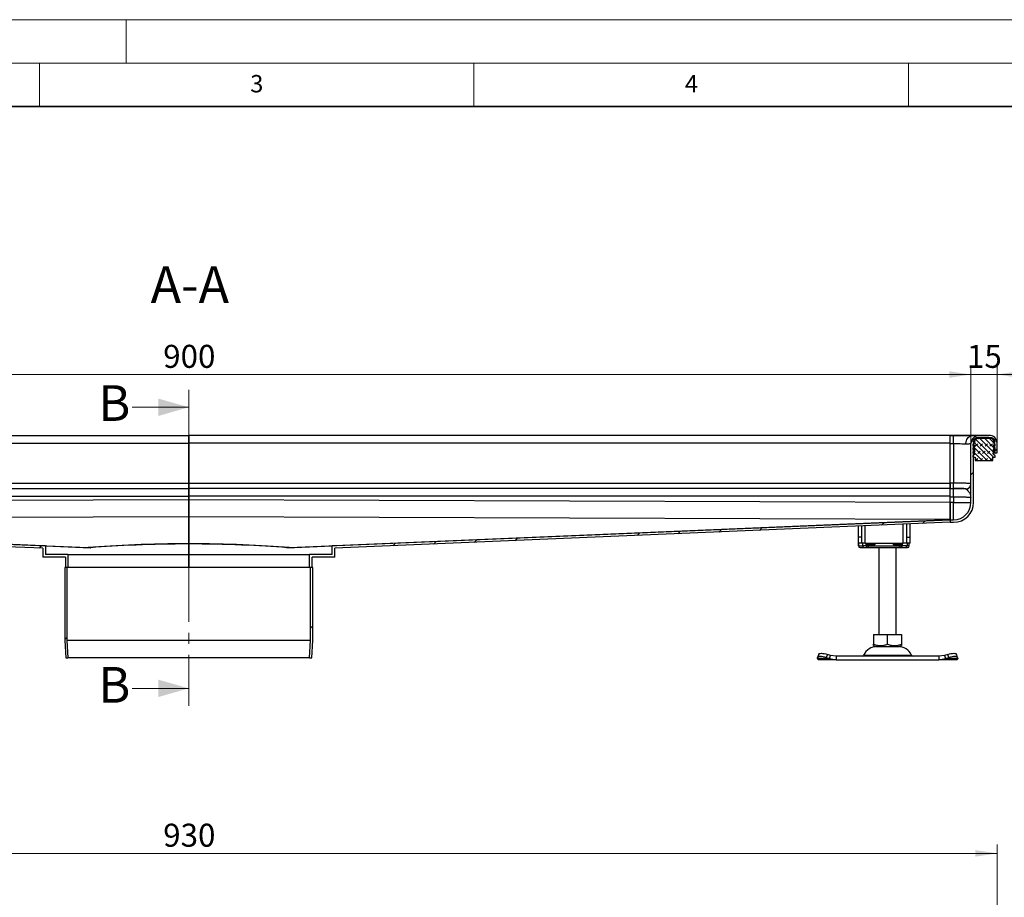
# Model space of a CAD drawing. Units: millimetres. Extents: x 0 to 420, y 0 to 297.
# Drawn here: x 113 to 226, y 196 to 297 of the extents above; entities that cross this region are included whole.
import ezdxf

# ---------------------------------------------------------------- set-up
doc = ezdxf.new("R2010")
doc.units = ezdxf.units.MM
doc.linetypes.add('CENTER', pattern=[10.16, 6.35, -1.27, 1.27, -1.27])
doc.styles.add('SLDTEXTSTYLE0', font='TXT', dxfattribs={"width": 0.605})
doc.dimstyles.new('SLDDIMSTYLE0', dxfattribs={"dimtxt": 2.568319, "dimasz": 2.5, "dimexe": 0, "dimexo": 0.0625, "dimgap": 0.64208, "dimtad": 1, "dimlfac": 5, "dimrnd": 1e-09, "dimzin": 12, "dimdsep": 46, "dimtxsty": 'SLDTEXTSTYLE0', "dimsah": 1, "dimcen": 0.09, "dimadec": 0, "dimazin": 3, "dimtfac": 1, "dimtdec": 3, "dimtofl": 0, "dimtmove": 0, "dimatfit": 3, "dimfxl": 0, "dimfrac": 2, "dimtolj": 1, "dimtzin": 12, "dimarcsym": 0})
doc.dimstyles.new('SLDDIMSTYLE1', dxfattribs={"dimtxt": 2.568319, "dimasz": 2.5, "dimexe": 0, "dimexo": 0.0625, "dimgap": 0.64208, "dimtad": 1, "dimlfac": 5, "dimrnd": 1e-09, "dimzin": 12, "dimdsep": 46, "dimtxsty": 'SLDTEXTSTYLE0', "dimsah": 1, "dimcen": 0.09, "dimadec": 0, "dimazin": 3, "dimtfac": 1, "dimtdec": 3, "dimtmove": 0, "dimatfit": 0, "dimfxl": 0, "dimfrac": 2, "dimtolj": 1, "dimtzin": 12, "dimarcsym": 0})
pattern_1 = [(45, (0, 0), (-13.4704, 13.4704), []), (45, (4.49, 0), (-13.4704, 13.4704), []), (45, (8.98, 0), (-13.4704, 13.4704), []), (45, (13.47, 0), (-13.4704, 13.4704), [])]

# ---------------------------------------------------------------- blocks, each defined once
blk = doc.blocks.new('_D_1')
at = {"color": 7, "linetype": 'Continuous', "lineweight": 0}
for p, q in [((39.19, 172.71), (39.19, 202.11)), ((225.19, 172.71), (225.19, 202.11)), ((39.19, 201.11), (225.19, 201.11))]:
    blk.add_line(p, q, dxfattribs=at)
at = {"color": 7, "linetype": 'Continuous', "lineweight": 18}
for points in [[(39.19, 201.11), (41.69, 200.73), (41.69, 201.48)], [(225.19, 201.11), (222.69, 201.48), (222.69, 200.73)]]:
    blk.add_solid(points, dxfattribs=at)
at = {"color": 7, "linetype": 'Continuous', "lineweight": 18, "insert": (129.25, 204.52), "char_height": 2.646, "attachment_point": 1, "style": 'SLDTEXTSTYLE0'}
blk.add_mtext('930', dxfattribs=at)
blk = doc.blocks.new('_D_2')
at = {"color": 7, "linetype": 'Continuous', "lineweight": 0}
for p, q in [((222.19, 248.34), (222.19, 257.19)), ((225.19, 248.39), (225.19, 257.19)), ((222.19, 256.19), (217.19, 256.19)), ((222.19, 256.19), (225.19, 256.19)), ((225.19, 256.19), (230.19, 256.19))]:
    blk.add_line(p, q, dxfattribs=at)
at = {"color": 7, "linetype": 'Continuous', "lineweight": 18}
for points in [[(222.19, 256.19), (219.69, 256.56), (219.69, 255.81)], [(225.19, 256.19), (227.69, 255.81), (227.69, 256.56)]]:
    blk.add_solid(points, dxfattribs=at)
at = {"color": 7, "linetype": 'Continuous', "lineweight": 18, "insert": (221.73, 259.6), "char_height": 2.646, "attachment_point": 1, "style": 'SLDTEXTSTYLE0'}
blk.add_mtext('15', dxfattribs=at)
blk = doc.blocks.new('_D_3')
at = {"color": 7, "linetype": 'Continuous', "lineweight": 0}
for p, q in [((42.19, 248.34), (42.19, 257.19)), ((222.19, 248.34), (222.19, 257.19)), ((222.19, 256.19), (42.19, 256.19))]:
    blk.add_line(p, q, dxfattribs=at)
at = {"color": 7, "linetype": 'Continuous', "lineweight": 18}
for points in [[(42.19, 256.19), (44.69, 255.81), (44.69, 256.56)], [(222.19, 256.19), (219.69, 256.56), (219.69, 255.81)]]:
    blk.add_solid(points, dxfattribs=at)
at = {"color": 7, "linetype": 'Continuous', "lineweight": 18, "insert": (129.25, 259.6), "char_height": 2.646, "attachment_point": 1, "style": 'SLDTEXTSTYLE0'}
blk.add_mtext('900', dxfattribs=at)

msp = doc.modelspace()

# ---------------------------------------------------------------- hatches: boundary and pattern name
at = {"linetype": 'Continuous', "lineweight": 18}
h = msp.add_hatch(dxfattribs=at)
h.set_pattern_fill('DIN 201 Stahl und Stahlguss', style=0, pattern_type=2)
h.set_pattern_definition(pattern_1)
edge = h.paths.add_edge_path(flags=0)
edge.add_arc((223.0913, 248.2434), 0.6, 92, 180, ccw=False)
edge.add_line((223.0703, 248.843), (224.2703, 248.8849))
edge.add_arc((224.2913, 248.2853), 0.6, 0, 92, ccw=False)
edge.add_line((224.8913, 248.2853), (224.8913, 247.1853))
edge.add_line((224.8913, 247.1853), (225.1913, 247.1853))
edge.add_line((225.1913, 247.1853), (225.1913, 248.2853))
edge.add_arc((224.2913, 248.2853), 0.9, 0, 92)
edge.add_line((224.2599, 249.1848), (223.0599, 249.1428))
edge.add_arc((223.0913, 248.2434), 0.9, 92, 180)
edge.add_line((222.1913, 248.2434), (222.1913, 241.4853))
edge.add_arc((220.1913, 241.4853), 2, 270, 360, ccw=False)
edge.add_line((220.1913, 239.4853), (219.7913, 239.4853))
edge.add_line((219.7913, 239.4853), (219.7913, 239.1853))
edge.add_line((219.7913, 239.1853), (220.1913, 239.1853))
edge.add_arc((220.1913, 241.4853), 2.3, 270, 360)
edge.add_line((222.4913, 241.4853), (222.4913, 248.2434))
h = msp.add_hatch(dxfattribs=at)
h.set_pattern_fill('DIN 128 Elastomer-Rubber', scale=0.0625, style=0, pattern_type=2)
h.set_pattern_definition([(45, (0.42095, 0.42095), (0.28063297, 0.841899), [0.396875, -0.79375]), (45, (0.9822, 0.42095), (0.28063297, 0.841899), [0.396875, -0.79375]), (134.99997, (0, 0), (-0.28063314, -0.28063287), [])])
edge = h.paths.add_edge_path(flags=0)
edge.add_line((222.6713, 246.2875), (224.7113, 246.2875))
edge.add_line((224.7113, 246.2875), (224.7113, 246.6875))
edge.add_line((224.7113, 246.6875), (224.9713, 246.6875))
edge.add_line((224.9713, 246.6875), (224.9713, 246.8266))
edge.add_line((224.9713, 246.8266), (224.7516, 247.0423))
edge.add_arc((224.8076, 247.0994), 0.08, 69.331218, 225.533628, ccw=False)
edge.add_line((224.8359, 247.1742), (224.9713, 247.1231))
edge.add_line((224.9713, 247.1231), (224.9713, 247.2582))
edge.add_arc((224.9513, 247.2582), 0.02, 0, 45.533628)
edge.add_line((224.9653, 247.2725), (224.7516, 247.4823))
edge.add_arc((224.8076, 247.5394), 0.08, 69.331218, 225.533628, ccw=False)
edge.add_line((224.8359, 247.6142), (224.9713, 247.5631))
edge.add_line((224.9713, 247.5631), (224.9713, 247.6982))
edge.add_arc((224.9513, 247.6982), 0.02, 0, 45.533628)
edge.add_line((224.9653, 247.7125), (224.7516, 247.9223))
edge.add_arc((224.8076, 247.9794), 0.08, 69.331218, 225.533628, ccw=False)
edge.add_line((224.8359, 248.0542), (224.9713, 248.0031))
edge.add_line((224.9713, 248.0031), (224.9713, 248.1382))
edge.add_arc((224.9513, 248.1382), 0.02, 0, 45.533628)
edge.add_line((224.9653, 248.1525), (224.7516, 248.3623))
edge.add_arc((224.8076, 248.4194), 0.08, 69.331218, 225.533628, ccw=False)
edge.add_line((224.8359, 248.4942), (224.9713, 248.4431))
edge.add_line((224.9713, 248.4431), (224.9713, 248.5666))
edge.add_arc((224.9513, 248.5666), 0.02, 0, 47.298349)
edge.add_line((224.9648, 248.5813), (224.6618, 248.861))
edge.add_arc((224.5939, 248.7875), 0.1, 47.298349, 90)
edge.add_line((224.5939, 248.8875), (222.7886, 248.8875))
edge.add_arc((222.7886, 248.7875), 0.1, 90, 132.701651)
edge.add_line((222.7208, 248.861), (222.4177, 248.5813))
edge.add_arc((222.4313, 248.5666), 0.02, 132.701651, 180)
edge.add_line((222.4113, 248.5666), (222.4113, 248.4431))
edge.add_line((222.4113, 248.4431), (222.5467, 248.4942))
edge.add_arc((222.5749, 248.4194), 0.08, -45.533628, 110.668782, ccw=False)
edge.add_line((222.631, 248.3623), (222.4173, 248.1525))
edge.add_arc((222.4313, 248.1382), 0.02, 134.466372, 180)
edge.add_line((222.4113, 248.1382), (222.4113, 248.0031))
edge.add_line((222.4113, 248.0031), (222.5467, 248.0542))
edge.add_arc((222.5749, 247.9794), 0.08, -45.533628, 110.668782, ccw=False)
edge.add_line((222.631, 247.9223), (222.4173, 247.7125))
edge.add_arc((222.4313, 247.6982), 0.02, 134.466372, 180)
edge.add_line((222.4113, 247.6982), (222.4113, 247.5631))
edge.add_line((222.4113, 247.5631), (222.5467, 247.6142))
edge.add_arc((222.5749, 247.5394), 0.08, -45.533628, 110.668782, ccw=False)
edge.add_line((222.631, 247.4823), (222.4173, 247.2725))
edge.add_arc((222.4313, 247.2582), 0.02, 134.466372, 180)
edge.add_line((222.4113, 247.2582), (222.4113, 247.1231))
edge.add_line((222.4113, 247.1231), (222.5467, 247.1742))
edge.add_arc((222.5749, 247.0994), 0.08, -45.533628, 110.668782, ccw=False)
edge.add_line((222.631, 247.0423), (222.4113, 246.8266))
edge.add_line((222.4113, 246.8266), (222.4113, 246.6875))
edge.add_line((222.4113, 246.6875), (222.6713, 246.6875))
edge.add_line((222.6713, 246.6875), (222.6713, 246.2875))
h = msp.add_hatch(dxfattribs=at)
h.set_pattern_fill('DIN 201 Stahl und Stahlguss', style=0, pattern_type=2)
h.set_pattern_definition(pattern_1)
h.paths.add_polyline_path([(44.5913, 239.4856), (44.5913, 239.1853), (115.3913, 236.1994), (115.3913, 235.1892), (117.9913, 235.1892), (117.9913, 233.9892), (118.2913, 233.9892), (118.2913, 235.4892), (115.6913, 235.4892), (115.6913, 236.487), (115.3913, 236.4996)], flags=0)
h = msp.add_hatch(dxfattribs=at)
h.set_pattern_fill('DIN 201 Stahl und Stahlguss', style=0, pattern_type=2)
h.set_pattern_definition(pattern_1)
h.paths.add_polyline_path([(219.7913, 239.1853), (219.7913, 239.4856), (148.9913, 236.4996), (148.6913, 236.487), (148.6913, 235.4892), (146.0913, 235.4892), (146.0913, 233.9892), (146.3913, 233.9892), (146.3913, 235.1892), (148.9913, 235.1892), (148.9913, 236.1994)], flags=0)
h = msp.add_hatch(dxfattribs=at)
h.set_pattern_fill('DIN 201 Stahl und Stahlguss', style=0, pattern_type=2)
h.set_pattern_definition(pattern_1)
h.paths.add_polyline_path([(118.2917, 223.5892), (118.1813, 225.5961), (118.1813, 233.9892), (117.9313, 233.9892), (117.9313, 225.5892), (118.0413, 223.5892)], flags=0)
h = msp.add_hatch(dxfattribs=at)
h.set_pattern_fill('DIN 201 Stahl und Stahlguss', style=0, pattern_type=2)
h.set_pattern_definition(pattern_1)
h.paths.add_polyline_path([(146.2013, 225.5961), (146.0909, 223.5892), (146.3413, 223.5892), (146.4513, 225.5892), (146.4513, 233.9892), (146.2013, 233.9892)], flags=0)

# ---------------------------------------------------------------- linework, layer by layer
at = {"color": 7, "linetype": 'Continuous', "lineweight": 18}
for p, q in [((0, 297), (420, 297)), ((125, 292), (125, 297)), ((15, 292), (415, 292)), ((115, 292), (115, 287)), ((165, 292), (165, 287)), ((215, 292), (215, 287)), ((125.6913, 252.4212), (132.1913, 252.4212)), ((125.6913, 220.0903), (132.1913, 220.0903))]:
    msp.add_line(p, q, dxfattribs=at)
at = {"color": 7, "linetype": 'Continuous', "lineweight": 35}
msp.add_line((410, 287), (20, 287), dxfattribs=at)
at = {"color": 7, "linetype": 'CENTER', "lineweight": 18}
msp.add_line((132.1913, 254.4212), (132.1913, 218.0903), dxfattribs=at)
at = {"color": 7, "linetype": 'Continuous', "lineweight": 25}
for p, q in [((44.5913, 249.1875), (132.1913, 249.1875)), ((44.5913, 248.2875), (132.1913, 248.2875)), ((219.7913, 249.1875), (132.1913, 249.1875)), ((132.1913, 249.1875), (132.1913, 248.2875)), ((132.1913, 248.2875), (132.1913, 249.1875)), ((219.7913, 248.2875), (132.1913, 248.2875)), ((132.1913, 248.2875), (132.1913, 243.6875)), ((132.1913, 243.6875), (132.1913, 248.2875)), ((219.7913, 248.2875), (219.7913, 249.1875)), ((224.2913, 249.1853), (219.7913, 249.1853)), ((219.7913, 249.1848), (224.2599, 249.1848)), ((220.1913, 249.1428), (219.7913, 249.1428)), ((219.7913, 243.6875), (219.7913, 248.2875)), ((219.7913, 248.2434), (220.1913, 248.2434)), ((219.7913, 243.6853), (219.7913, 248.2434)), ((220.1913, 248.2434), (220.1913, 243.6853)), ((222.1913, 241.4853), (222.1913, 248.2434)), ((223.0599, 249.1428), (222.2261, 249.1137)), ((222.4113, 248.5666), (222.4113, 248.4431)), ((222.4113, 248.4431), (222.5467, 248.4942)), ((222.4113, 248.1382), (222.4113, 248.0031)), ((222.631, 248.3623), (222.4173, 248.1525)), ((222.7208, 248.861), (222.4177, 248.5813)), ((222.4913, 241.4853), (222.4913, 248.2434)), ((222.4927, 248.2853), (222.5526, 248.2853)), ((224.5939, 248.8875), (222.7886, 248.8875)), ((224.2599, 249.1848), (223.0599, 249.1428)), ((223.0703, 248.843), (224.2703, 248.8849)), ((224.9648, 248.5813), (224.6618, 248.861)), ((224.9653, 248.1525), (224.7516, 248.3623)), ((224.83, 248.2853), (224.8913, 248.2853)), ((224.8359, 248.4942), (224.9713, 248.4431)), ((224.8913, 248.2853), (224.8913, 247.1853)), ((224.9713, 248.4431), (224.9713, 248.5666)), ((224.9713, 248.0031), (224.9713, 248.1382)), ((225.1913, 247.1853), (225.1913, 248.2853)), ((222.4113, 248.0031), (222.5467, 248.0542)), ((222.4113, 247.6982), (222.4113, 247.5631)), ((222.4113, 247.5631), (222.5467, 247.6142)), ((222.4113, 247.2582), (222.4113, 247.1231)), ((222.4113, 247.1231), (222.5467, 247.1742)), ((222.631, 247.0423), (222.4113, 246.8266)), ((222.631, 247.9223), (222.4173, 247.7125)), ((222.631, 247.4823), (222.4173, 247.2725)), ((224.9653, 247.7125), (224.7516, 247.9223)), ((224.9653, 247.2725), (224.7516, 247.4823)), ((224.9713, 246.8266), (224.7516, 247.0423)), ((224.8359, 248.0542), (224.9713, 248.0031)), ((224.8359, 247.6142), (224.9713, 247.5631)), ((224.8359, 247.1742), (224.9713, 247.1231)), ((224.8913, 247.1853), (225.1913, 247.1853)), ((224.9713, 247.5631), (224.9713, 247.6982)), ((224.9713, 247.1231), (224.9713, 247.2582)), ((222.4113, 246.8266), (222.4113, 246.6875)), ((222.4113, 246.6875), (222.6713, 246.6875)), ((222.6713, 246.6875), (222.6713, 246.2875)), ((222.6713, 246.2875), (224.7113, 246.2875)), ((224.7113, 246.6875), (224.9713, 246.6875)), ((224.7113, 246.2875), (224.7113, 246.6875)), ((224.9713, 246.6875), (224.9713, 246.8266)), ((44.5913, 243.6875), (132.1913, 243.6875)), ((132.1913, 243.6875), (219.7913, 243.6875)), ((132.1913, 243.6875), (132.1913, 243.0875)), ((132.1913, 243.0875), (132.1913, 243.6875)), ((219.7913, 243.0875), (219.7913, 243.6875)), ((220.1913, 243.6853), (219.7913, 243.6853)), ((219.7913, 243.6853), (219.7913, 243.0875)), ((44.5913, 243.0875), (132.1913, 243.0875)), ((219.7913, 243.0875), (132.1913, 243.0875)), ((132.1913, 243.0875), (132.1913, 242.1875)), ((132.1913, 242.1875), (132.1913, 243.0875)), ((219.7913, 242.1875), (219.7913, 243.0875)), ((219.7913, 243.0857), (220.1913, 243.0857)), ((220.1913, 243.0315), (219.7913, 243.0315)), ((221.5913, 243.0368), (221.5913, 243.0189)), ((44.5913, 242.1875), (132.1913, 242.1875)), ((44.5913, 241.4975), (132.1913, 241.8117)), ((219.7913, 242.1875), (132.1913, 242.1875)), ((132.1913, 242.1875), (132.1913, 241.8117)), ((132.1913, 241.8117), (132.1913, 242.1875)), ((132.1913, 241.8117), (219.7913, 241.4975)), ((132.1913, 241.8117), (132.1913, 239.8193)), ((132.1913, 239.8193), (132.1913, 241.8117)), ((219.7913, 241.4975), (219.7913, 242.1875)), ((219.7913, 242.1321), (220.1913, 242.1321)), ((219.7913, 241.4853), (219.7913, 242.1321)), ((219.7913, 239.5051), (219.7913, 241.4975)), ((220.1913, 241.4853), (219.7913, 241.4853)), ((219.7913, 241.4853), (219.7913, 239.5051)), ((220.1913, 242.1321), (220.1913, 241.4853)), ((220.1913, 241.4853), (222.1913, 241.4853)), ((220.1913, 239.4853), (220.1913, 241.4853)), ((222.1521, 242.2083), (222.1913, 242.0308)), ((132.1913, 239.8193), (44.5913, 239.5051)), ((44.5913, 239.4867), (120.6317, 236.2798)), ((115.3913, 236.4996), (44.5913, 239.4856)), ((115.3913, 236.1994), (44.5913, 239.1853)), ((132.1913, 239.8193), (132.1913, 236.7245)), ((219.7913, 239.5051), (132.1913, 239.8193)), ((132.1913, 236.7245), (132.1913, 239.8193)), ((143.7509, 236.2798), (219.7913, 239.4867)), ((219.7913, 239.4856), (148.9913, 236.4996)), ((219.7913, 239.1853), (148.9913, 236.1994)), ((219.7913, 239.4867), (219.7913, 239.5051)), ((219.7913, 239.4856), (219.7913, 239.4867)), ((219.7913, 239.4856), (219.7913, 239.1853)), ((219.7913, 239.4853), (219.7913, 239.1853)), ((219.7913, 239.4853), (220.1913, 239.4853)), ((219.7913, 239.1853), (220.1913, 239.1853)), ((209.1913, 238.7383), (209.1913, 237.4875)), ((209.5913, 238.7551), (209.5913, 237.4875)), ((209.9913, 238.772), (209.9913, 236.7875)), ((214.3913, 236.7875), (214.3913, 238.9576)), ((214.7913, 237.4875), (214.7913, 238.9744)), ((215.1913, 237.4875), (215.1913, 238.9913)), ((209.5913, 237.4875), (209.1913, 237.4875)), ((209.1913, 237.4875), (209.1913, 236.7875)), ((209.5913, 236.7875), (209.1913, 236.7875)), ((209.24, 236.7875), (209.24, 236.4875)), ((209.2407, 236.4875), (209.2407, 236.7875)), ((209.5913, 237.4875), (209.5913, 236.7875)), ((209.9913, 236.7875), (209.5913, 236.7875)), ((209.7055, 236.7875), (209.7055, 236.4875)), ((209.9913, 236.7875), (214.3913, 236.7875)), ((210.128, 236.4875), (210.128, 236.7875)), ((210.1353, 236.5875), (210.1906, 236.7875)), ((210.1353, 236.5875), (210.1353, 236.7875)), ((210.349, 236.5875), (210.349, 236.7875)), ((211.1215, 236.7875), (211.1215, 236.5875)), ((213.261, 236.5875), (213.261, 236.7875)), ((214.0335, 236.7875), (214.0335, 236.5875)), ((214.192, 236.7875), (214.2473, 236.5875)), ((214.2473, 236.7875), (214.2473, 236.5875)), ((214.2546, 236.7875), (214.2546, 236.4875)), ((214.7913, 236.7875), (214.3913, 236.7875)), ((214.7913, 237.4875), (215.1913, 237.4875)), ((214.7913, 236.7875), (214.7913, 237.4875)), ((215.1913, 236.7875), (214.7913, 236.7875)), ((214.8311, 236.7875), (214.8311, 236.4875)), ((215.1913, 236.7875), (215.1913, 237.4875)), ((115.6913, 236.487), (115.3913, 236.4996)), ((115.3913, 236.1994), (115.3913, 235.1892)), ((115.6913, 236.487), (115.6913, 235.4892)), ((115.6913, 236.487), (120.8951, 236.2675)), ((120.6317, 236.2798), (120.913, 236.2679)), ((132.1913, 236.7245), (132.1913, 236.6982)), ((132.1913, 236.6982), (132.1913, 236.7245)), ((132.1913, 235.4892), (132.1913, 236.6982)), ((132.1913, 236.6982), (132.1913, 235.4892)), ((143.4696, 236.2679), (143.7509, 236.2798)), ((143.4875, 236.2675), (148.6913, 236.487)), ((148.9913, 236.4996), (148.6913, 236.487)), ((148.6913, 235.4892), (148.6913, 236.487)), ((148.9913, 235.1892), (148.9913, 236.1994)), ((209.24, 236.4875), (209.2407, 236.4875)), ((209.2407, 236.4875), (209.7055, 236.4875)), ((210.128, 236.4875), (209.7055, 236.4875)), ((209.8764, 236.2875), (210.087, 236.2875)), ((209.8903, 236.2945), (209.9525, 236.2875)), ((209.9525, 236.2875), (210.2753, 236.2875)), ((210.087, 236.2875), (210.2383, 236.2875)), ((210.128, 236.4875), (210.349, 236.4875)), ((210.349, 236.5875), (210.1353, 236.5875)), ((210.2753, 236.2875), (210.349, 236.2875)), ((211.1215, 236.5875), (210.349, 236.5875)), ((210.349, 236.4875), (210.349, 236.5875)), ((210.349, 236.4875), (214.0335, 236.4875)), ((210.349, 236.4875), (210.349, 236.2875)), ((210.349, 236.2875), (214.0335, 236.2875)), ((211.5913, 236.2875), (211.5913, 226.2875)), ((214.0335, 236.5875), (213.261, 236.5875)), ((213.5913, 226.2875), (213.5913, 236.2875)), ((214.2473, 236.5875), (214.0335, 236.5875)), ((214.0335, 236.5875), (214.0335, 236.4875)), ((214.0335, 236.4875), (214.2546, 236.4875)), ((214.0335, 236.2875), (214.0335, 236.4875)), ((214.0335, 236.2875), (214.1072, 236.2875)), ((214.8311, 236.4875), (214.2546, 236.4875)), ((215.0828, 236.4875), (214.8311, 236.4875)), ((215.0828, 236.4875), (215.0828, 236.6098)), ((117.9913, 235.1892), (115.3913, 235.1892)), ((118.2913, 235.4892), (115.6913, 235.4892)), ((117.9913, 235.1892), (117.9913, 233.9892)), ((118.2913, 235.4892), (118.2913, 233.9892)), ((118.2913, 235.4892), (132.1913, 235.4892)), ((132.1913, 233.9892), (132.1913, 235.4892)), ((132.1913, 235.4892), (146.0913, 235.4892)), ((132.1913, 235.4892), (132.1913, 233.9892)), ((146.0913, 233.9892), (146.0913, 235.4892)), ((148.6913, 235.4892), (146.0913, 235.4892)), ((146.3913, 233.9892), (146.3913, 235.1892)), ((148.9913, 235.1892), (146.3913, 235.1892)), ((117.9313, 233.9892), (117.9313, 225.5892)), ((118.1813, 233.9892), (117.9313, 233.9892)), ((118.2913, 233.9892), (117.9913, 233.9892)), ((118.1813, 233.9892), (118.1813, 225.5961)), ((132.1913, 233.9892), (118.2913, 233.9892)), ((146.0913, 233.9892), (132.1913, 233.9892)), ((146.3913, 233.9892), (146.0913, 233.9892)), ((146.2013, 225.5961), (146.2013, 233.9892)), ((146.4513, 233.9892), (146.2013, 233.9892)), ((146.4513, 225.5892), (146.4513, 233.9892)), ((117.9313, 225.5892), (118.0413, 223.5892)), ((118.1813, 225.5961), (118.2917, 223.5892)), ((146.2013, 225.5961), (118.1813, 225.5961)), ((146.0909, 223.5892), (146.2013, 225.5961)), ((146.3413, 223.5892), (146.4513, 225.5892)), ((210.9891, 226.2875), (210.9891, 225.1545)), ((210.9891, 226.2875), (212.5913, 226.2875)), ((212.5913, 225.1545), (212.5913, 226.2875)), ((212.5913, 226.2875), (214.1934, 226.2875)), ((214.1934, 226.2875), (214.1934, 225.1545)), ((210.9891, 225.0114), (211.2038, 224.8875)), ((211.2038, 224.8875), (213.9788, 224.8875)), ((213.9788, 224.8875), (214.1934, 225.0114)), ((118.0413, 223.5892), (118.2917, 223.5892)), ((146.0909, 223.5892), (118.2917, 223.5892)), ((146.0909, 223.5892), (146.3413, 223.5892)), ((204.524, 223.5186), (204.5428, 223.6382)), ((205.924, 223.5186), (204.524, 223.5186)), ((204.5913, 223.3875), (204.524, 223.5186)), ((204.6657, 224.015), (204.5462, 223.6525)), ((206.6935, 223.3875), (204.5913, 223.3875)), ((205.6623, 224.0007), (205.5428, 223.6382)), ((205.5428, 223.6382), (205.924, 223.5186)), ((206.0436, 223.8812), (205.6623, 224.0007)), ((205.924, 223.5186), (206.0436, 223.8812)), ((205.924, 223.5186), (206.6935, 223.3875)), ((206.6935, 223.7875), (206.0436, 223.8812)), ((206.6935, 223.7875), (206.6935, 223.3875)), ((218.4891, 223.7875), (206.6935, 223.7875)), ((206.6935, 223.3875), (218.4891, 223.3875)), ((209.8399, 223.9033), (215.3426, 223.9033)), ((219.139, 223.8812), (218.4891, 223.7875)), ((218.4891, 223.7875), (218.4891, 223.3875)), ((218.4891, 223.3875), (219.2585, 223.5186)), ((220.5913, 223.3875), (218.4891, 223.3875)), ((219.5203, 224.0007), (219.139, 223.8812)), ((219.139, 223.8812), (219.2585, 223.5186)), ((219.2585, 223.5186), (219.6398, 223.6382)), ((220.6585, 223.5186), (219.2585, 223.5186)), ((219.6398, 223.6382), (219.5203, 224.0007)), ((220.6363, 223.6525), (220.5168, 224.015)), ((220.6585, 223.5186), (220.5913, 223.3875)), ((220.6398, 223.6382), (220.6585, 223.5186))]:
    msp.add_line(p, q, dxfattribs=at)
at = {"color": 7, "linetype": 'Continuous', "lineweight": 25, "flags": 128}
for points in [[(205.5428, 223.6382), (205.3559, 223.6907), (205.1744, 223.7298), (205.0053, 223.7538), (204.8551, 223.762), (204.7294, 223.7538), (204.6332, 223.7298), (204.5702, 223.6907), (204.5428, 223.6382)], [(204.6657, 224.015), (204.6897, 224.0533), (204.7528, 224.0923), (204.849, 224.1164), (204.9746, 224.1245), (205.1249, 224.1164), (205.294, 224.0923), (205.4754, 224.0533), (205.6623, 224.0007)], [(219.5203, 224.0007), (219.7071, 224.0533), (219.8886, 224.0923), (220.0577, 224.1164), (220.208, 224.1245), (220.3336, 224.1164), (220.4298, 224.0923), (220.4928, 224.0533), (220.5168, 224.015)], [(220.6398, 223.6382), (220.6123, 223.6907), (220.5493, 223.7298), (220.4531, 223.7538), (220.3275, 223.762), (220.1772, 223.7538), (220.0081, 223.7298), (219.8266, 223.6907), (219.6398, 223.6382)]]:
    msp.add_lwpolyline(points, dxfattribs=at)
at = {"color": 7, "linetype": 'Continuous', "lineweight": 25}
for centre, radius, start, end in [((223.0913, 248.2434), 0.9, 92, 180), ((222.4313, 248.5666), 0.02, 132.701651, 180), ((222.4313, 248.1382), 0.02, 134.466372, 180), ((223.0913, 248.2434), 0.6, 92, 180), ((222.5749, 248.4194), 0.08, 314.466372, 110.668782), ((222.7886, 248.7875), 0.1, 90, 132.701651), ((224.2913, 248.2853), 0.9, 0, 92), ((224.2913, 248.2853), 0.6, 0, 92), ((224.5939, 248.7875), 0.1, 47.298349, 90), ((224.8076, 248.4194), 0.08, 69.331218, 225.533628), ((224.9513, 248.5666), 0.02, 0, 47.298349), ((224.9513, 248.1382), 0.02, 0, 45.533628), ((222.4313, 247.6982), 0.02, 134.466372, 180), ((222.4313, 247.2582), 0.02, 134.466372, 180), ((222.5749, 247.9794), 0.08, 314.466372, 110.668782), ((222.5749, 247.5394), 0.08, 314.466372, 110.668782), ((222.5749, 247.0994), 0.08, 314.466372, 110.668782), ((224.8076, 247.9794), 0.08, 69.331218, 225.533628), ((224.8076, 247.5394), 0.08, 69.331218, 225.533628), ((224.8076, 247.0994), 0.08, 69.331218, 225.533628), ((224.9513, 247.6982), 0.02, 0, 45.533628), ((224.9513, 247.2582), 0.02, 0, 45.533628), ((220.1913, 241.4853), 2.3, 270, 0), ((220.1913, 241.4853), 2, 270, 0), ((209.44, 236.4875), 0.2, 180, 270), ((209.4407, 236.4874), 0.2, 179.992447, 269.992445), ((209.8809, 236.3707), 0.0834, 217.082447, 266.930167), ((210.3063, 236.4646), 0.1798, 172.700976, 260.072147), ((214.0762, 236.4646), 0.1798, 279.927853, 7.299024), ((214.6367, 236.4819), 0.1945, 271.735753, 1.636458), ((214.8828, 236.4875), 0.2, 270, 0), ((211.3819, 223.1875), 1.7, 90, 155.098938), ((213.8007, 223.1875), 1.7, 24.901062, 90), ((209.6585, 223.9875), 0.2, 270, 335.098938), ((215.524, 223.9875), 0.2, 204.901062, 270)]:
    msp.add_arc(centre, radius, start, end, dxfattribs=at)
for centre, major_axis, ratio, start_param, end_param in [((220.1913, 249.0416), (2.9, 0), 0.03492077, 0.79305683, 1.57079633), ((220.1913, 243.0368), (1.4, 0), 0.03492077, 0, 1.57079633), ((220.1913, 242.9302), (2.9, 0), 0.03492077, 1.06699434, 1.57079633), ((132.1913, 235.2547), (16.8, 0.0607), 0.08748753, 1.57048011, 2.3293061), ((132.1913, 235.2547), (16.5, 0.0596), 0.08748753, 1.57048011, 2.32307062), ((132.1913, 235.2547), (16.8, -0.0607), 0.08748753, 0.81228655, 1.57111254), ((132.1913, 235.2547), (16.5, -0.0596), 0.08748753, 0.81852203, 1.57111254)]:
    msp.add_ellipse(centre, major_axis=major_axis, ratio=ratio, start_param=start_param, end_param=end_param, dxfattribs=at)
for points in [[(220.1913, 248.2434), (220.1913, 248.3587), (220.1913, 248.5893), (220.1913, 248.8825), (220.1913, 249.092), (220.1913, 249.1259), (220.1913, 249.1428)], [(220.1913, 243.0857), (220.1913, 243.097), (220.1913, 243.1196), (220.1913, 243.2592), (220.1913, 243.4547), (220.1913, 243.6085), (220.1913, 243.6853)], [(221.5913, 243.0368), (221.6699, 243.0458), (221.8271, 243.0639), (222.0255, 243.2025), (222.1642, 243.4007), (222.1823, 243.5579), (222.1913, 243.6365)], [(221.5913, 243.0189), (221.6699, 243.0279), (221.8271, 243.046), (222.0255, 243.1846), (222.1642, 243.3828), (222.1823, 243.54), (222.1913, 243.6186)], [(220.1913, 242.1321), (220.1913, 242.2474), (220.1913, 242.478), (220.1913, 242.7712), (220.1913, 242.9807), (220.1913, 243.0146), (220.1913, 243.0315)], [(214.1072, 236.2875), (214.2189, 236.2875), (214.4424, 236.2875), (214.5758, 236.2875), (214.6426, 236.2875)]]:
    msp.add_open_spline(points, degree=3, dxfattribs=at)
for points, knots in [([(220.1913, 248.2434), (220.3168, 248.243), (220.5716, 248.2423), (220.9442, 248.2364), (221.302, 248.2273), (221.5034, 248.2183), (221.6055, 248.2137)], [0, 0, 0, 0, 0.23970775, 0.48626459, 0.73968955, 1, 1, 1, 1]), ([(221.6055, 248.2137), (221.6088, 248.2813), (221.6146, 248.4015), (221.6677, 248.6221), (221.7754, 248.8577), (221.9423, 249.0208), (222.0972, 249.0979), (222.1824, 249.1084), (222.2261, 249.1137)], [0, 0, 0, 0, 0.145875807, 0.259698239, 0.501162662, 0.73923011, 0.866166311, 1, 1, 1, 1]), ([(221.6055, 248.2137), (221.6962, 248.2183), (221.8753, 248.2273), (222.0562, 248.2364), (222.1707, 248.2423), (222.1845, 248.243), (222.1913, 248.2434)], [0, 0, 0, 0, 0.26031045, 0.51373541, 0.76029225, 1, 1, 1, 1]), ([(222.1913, 243.6365), (222.1799, 243.6404), (222.1587, 243.6477), (222.0071, 243.6574), (221.82, 243.6651), (221.6309, 243.6706), (221.4557, 243.6744), (221.2385, 243.6783), (220.9448, 243.682), (220.5714, 243.6848), (220.3168, 243.6852), (220.1913, 243.6853)], [0, 0, 0, 0, 0.1548099, 0.2897552, 0.40480301, 0.49992553, 0.56549104, 0.63019837, 0.75688244, 0.88014913, 1, 1, 1, 1]), ([(221.5913, 243.0189), (221.6412, 242.9931), (221.7482, 242.9379), (221.9471, 242.6785), (222.1161, 242.429), (222.1428, 242.265), (222.1521, 242.2083)], [0, 0, 0, 0, 0.24248538, 0.51948182, 0.83365643, 1, 1, 1, 1]), ([(220.1913, 242.1321), (220.3168, 242.1317), (220.5714, 242.1309), (220.9449, 242.1251), (221.2994, 242.1158), (221.5593, 242.1053), (221.7432, 242.0948), (221.874, 242.0856), (222.0204, 242.0724), (222.1588, 242.0541), (222.18, 242.0389), (222.1913, 242.0308)], [0, 0, 0, 0, 0.11979742, 0.24301776, 0.36967055, 0.49976446, 0.56099948, 0.63111718, 0.71011486, 0.84511393, 1, 1, 1, 1]), ([(210.1353, 236.5875), (210.1795, 236.6382), (210.2377, 236.7052), (210.2792, 236.7715), (210.2892, 236.7875)], [0, 0, 0, 0, 0.75826742, 1, 1, 1, 1]), ([(210.8549, 236.7875), (210.894, 236.7581), (210.9785, 236.6948), (211.0716, 236.6249), (211.1215, 236.5875)], [0, 0, 0, 0, 0.46415036, 1, 1, 1, 1]), ([(211.1215, 236.5875), (211.0839, 236.6377), (211.0318, 236.7071), (210.9846, 236.77), (210.9715, 236.7875)], [0, 0, 0, 0, 0.72323628, 1, 1, 1, 1]), ([(213.411, 236.7875), (213.398, 236.77), (213.3507, 236.7071), (213.2987, 236.6377), (213.261, 236.5875)], [0, 0, 0, 0, 0.27676372, 1, 1, 1, 1]), ([(213.261, 236.5875), (213.3109, 236.6249), (213.4041, 236.6948), (213.4885, 236.7581), (213.5277, 236.7875)], [0, 0, 0, 0, 0.53584964, 1, 1, 1, 1]), ([(214.0934, 236.7875), (214.1034, 236.7715), (214.1447, 236.7052), (214.203, 236.6383), (214.2473, 236.5875)], [0, 0, 0, 0, 0.241179064, 1, 1, 1, 1]), ([(215.0804, 236.6098), (215.0803, 236.6322), (215.08, 236.6775), (215.0628, 236.7506), (215.0542, 236.7875)], [0, 0, 0, 0, 0.49516256, 1, 1, 1, 1]), ([(120.8951, 236.2675), (120.8984, 236.2674), (120.9044, 236.2673), (120.9104, 236.2677), (120.913, 236.2679)], [0, 0, 0, 0, 0.55704776, 1, 1, 1, 1]), ([(143.4696, 236.2679), (143.4729, 236.2677), (143.4789, 236.2673), (143.4848, 236.2674), (143.4875, 236.2675)], [0, 0, 0, 0, 0.56307013, 1, 1, 1, 1]), ([(209.4407, 236.2875), (209.4477, 236.2875), (209.462, 236.2875), (209.5541, 236.2875), (209.6904, 236.2875), (209.815, 236.2875), (209.8764, 236.2875)], [0, 0, 0, 0, 0.24645181, 0.5, 0.75354819, 1, 1, 1, 1]), ([(209.7055, 236.4875), (209.7079, 236.4678), (209.713, 236.4256), (209.7521, 236.3686), (209.8114, 236.3196), (209.8632, 236.3031), (209.8903, 236.2945)], [0, 0, 0, 0, 0.20374451, 0.43749638, 0.70517085, 1, 1, 1, 1]), ([(214.461, 236.2875), (214.4604, 236.2875), (214.4599, 236.2875), (214.4607, 236.2875), (214.4607, 236.2875), (214.4609, 236.2875), (214.4628, 236.2875), (214.4706, 236.2875), (214.492, 236.2875), (214.5229, 236.2875), (214.5468, 236.2875), (214.5599, 236.2875)], [0, 0, 0, 0, 0.10036616, 0.1005587, 0.10222735, 0.10699803, 0.12526822, 0.31934836, 0.57864538, 0.76831759, 1, 1, 1, 1]), ([(214.6426, 236.2875), (214.7347, 236.2875), (214.8764, 236.2875), (214.8623, 236.2875), (214.8574, 236.2875)], [0, 0, 0, 0, 0.64967405, 1, 1, 1, 1]), ([(214.7143, 236.2875), (214.724, 236.2875), (214.7342, 236.2875), (214.7482, 236.2875), (214.7584, 236.2875), (214.759, 236.2875), (214.7594, 236.2875)], [0, 0, 0, 0, 0.3385862, 0.35633941, 0.67819401, 1, 1, 1, 1]), ([(210.9891, 225.1545), (211.1282, 225.1132), (211.4093, 225.0296), (211.8259, 224.999), (212.224, 225.0439), (212.4681, 225.1174), (212.5913, 225.1545)], [0, 0, 0, 0, 0.264613611, 0.534965761, 0.765352422, 1, 1, 1, 1]), ([(210.9891, 225.0165), (210.9891, 225.0148), (210.9891, 225.0023), (210.9891, 225.0483), (210.9891, 225.1189), (210.9891, 225.1545)], [0, 0, 0, 0, 0.0693985, 0.53043589, 1, 1, 1, 1]), ([(212.5913, 225.1545), (212.7303, 225.1132), (213.0115, 225.0296), (213.428, 224.999), (213.8262, 225.0439), (214.0703, 225.1174), (214.1934, 225.1545)], [0, 0, 0, 0, 0.26461361, 0.53496576, 0.76535242, 1, 1, 1, 1]), ([(214.1934, 225.1545), (214.1934, 225.1115), (214.1934, 225.0303), (214.1934, 225.0209), (214.1934, 225.0165)], [0, 0, 0, 0, 0.528924268, 1, 1, 1, 1])]:
    msp.add_open_spline(points, degree=3, knots=knots, dxfattribs=at)
at = {"color": 7, "linetype": 'Continuous', "lineweight": 18}
for points in [[(132.1913, 252.4212), (128.6913, 253.4212), (128.6913, 251.4212)], [(132.1913, 220.0903), (128.6913, 221.0903), (128.6913, 219.0903)]]:
    msp.add_solid(points, dxfattribs=at)

# ---------------------------------------------------------------- texts
at = {"color": 7, "linetype": 'Continuous', "lineweight": 18, "char_height": 2, "attachment_point": 2, "style": 'SLDTEXTSTYLE0'}
for s, insert in [('3', (140.0166, 290.6379)), ('4', (190.03, 290.6343))]:
    msp.add_mtext(s, dxfattribs=dict(at, insert=insert))
at = {"color": 7, "linetype": 'Continuous', "lineweight": 0, "insert": (132.3162, 268.6346), "char_height": 4.23333, "attachment_point": 2, "style": 'SLDTEXTSTYLE0'}
msp.add_mtext('A-A', dxfattribs=at)
at = {"color": 7, "linetype": 'Continuous', "char_height": 4.1093, "attachment_point": 1, "style": 'SLDTEXTSTYLE0'}
for insert in [(121.7838, 254.9605), (121.7838, 222.5497)]:
    msp.add_mtext('B', dxfattribs=dict(at, insert=insert))

# ---------------------------------------------------------------- dimensions: what is measured, and where the dimension line sits
at = {"color": 7, "linetype": 'Continuous', "lineweight": 18}
for base, p1, p2, dimstyle, picture, middle in [((42.1913, 256.1875), (222.1913, 248.2434), (42.1913, 248.2434), 'SLDDIMSTYLE0', '_D_3', (132.1913, 256.1875)), ((225.1913, 256.1875), (222.1913, 248.2434), (225.1913, 248.2853), 'SLDDIMSTYLE1', '_D_2', (223.6913, 256.1875)), ((225.1913, 201.1094), (39.1913, 172.6094), (225.1913, 172.6094), 'SLDDIMSTYLE0', '_D_1', (132.1913, 201.1094))]:
    dim = msp.add_linear_dim(base=base, p1=p1, p2=p2, dimstyle=dimstyle, dxfattribs=at)
    dim.commit()
    dim.dimension.update_dxf_attribs({"geometry": picture, "text_midpoint": middle, "dimtype": 160})

doc.saveas('drawing.dxf')
